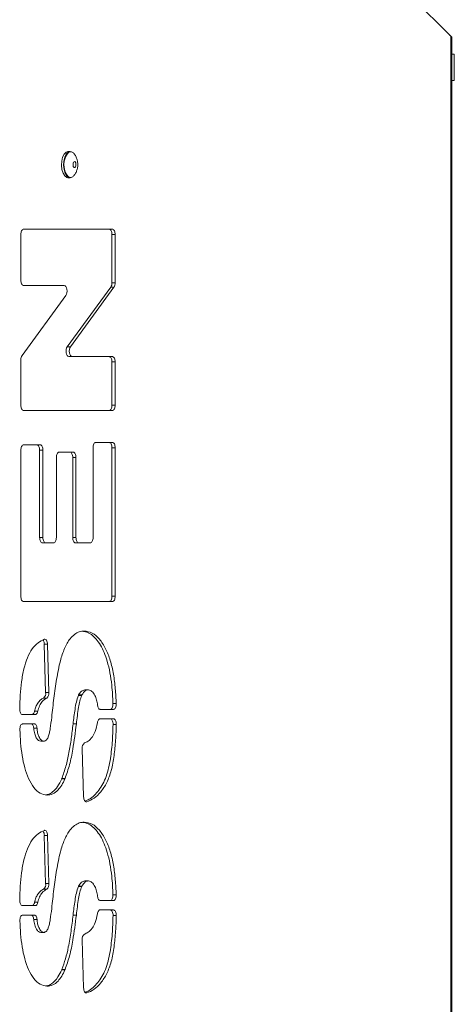
# Model space of a CAD drawing. Units: millimetres. Extents: x -1907 to 2270, y -1510 to 1249.
# Drawn here: x 1009 to 1125, y -1100 to -837 of the extents above; entities that cross this region are included whole.
import ezdxf

# ---------------------------------------------------------------- set-up
doc = ezdxf.new("R2010")
doc.units = ezdxf.units.MM

msp = doc.modelspace()

# ---------------------------------------------------------------- linework, layer by layer
at = {"color": 7, "linetype": 'Continuous', "lineweight": 15}
for p, q in [((1123.84, -841.46), (1058.11, -775.73)), ((1123.84, -841.46), (1123.84, -1260)), ((1124.11, -841.73), (1124.11, -1259.73)), ((1124.78, -846.23), (1124.11, -846.23)), ((1124.11, -853.23), (1124.78, -853.23)), ((1022.13, -872.23), (1021.55, -872.23)), ((1021.55, -879.23), (1022.13, -879.23)), ((1033.43, -892.98), (1009.67, -892.98)), ((1008.95, -894.42), (1008.95, -906.6)), ((1033.29, -894.42), (1034.15, -894.42)), ((1033.29, -894.42), (1033.29, -907.28)), ((1034.15, -907.28), (1034.15, -894.42)), ((1033.29, -907.28), (1034.15, -907.28)), ((1009.67, -908.04), (1020.57, -908.04)), ((1032.98, -908.47), (1021.34, -924.39)), ((1022.21, -924.39), (1033.84, -908.47)), ((1032.98, -908.47), (1033.84, -908.47)), ((1020.97, -910.66), (1009.27, -926.69)), ((1021.34, -924.39), (1022.21, -924.39)), ((1008.95, -927.88), (1008.95, -939.98)), ((1021.75, -927.02), (1022.62, -927.02)), ((1033.43, -927.02), (1022.62, -927.02)), ((1033.29, -928.46), (1034.15, -928.46)), ((1033.29, -928.46), (1033.29, -939.98)), ((1034.15, -939.98), (1034.15, -928.46)), ((1009.67, -941.42), (1033.43, -941.42)), ((1033.29, -939.98), (1034.15, -939.98)), ((1008.95, -952.02), (1008.95, -991.03)), ((1014.13, -950.58), (1009.67, -950.58)), ((1013.98, -952.02), (1014.85, -952.02)), ((1013.98, -952.02), (1013.98, -975.32)), ((1014.85, -975.32), (1014.85, -952.02)), ((1028.26, -951.37), (1028.26, -975.32)), ((1033.43, -949.93), (1028.98, -949.93)), ((1033.29, -951.37), (1034.15, -951.37)), ((1033.29, -951.37), (1033.29, -991.03)), ((1034.15, -991.03), (1034.15, -951.37)), ((1018.45, -953.99), (1018.45, -975.32)), ((1022.96, -952.55), (1019.17, -952.55)), ((1022.82, -953.99), (1023.68, -953.99)), ((1022.82, -953.99), (1022.82, -975.32)), ((1023.68, -975.32), (1023.68, -953.99)), ((1013.98, -975.32), (1014.85, -975.32)), ((1022.82, -975.32), (1023.68, -975.32)), ((1014.7, -976.76), (1015.57, -976.76)), ((1017.73, -976.76), (1015.57, -976.76)), ((1023.54, -976.76), (1024.4, -976.76)), ((1027.54, -976.76), (1024.4, -976.76)), ((1033.29, -991.03), (1034.15, -991.03)), ((1009.67, -992.47), (1033.43, -992.47)), ((1015.22, -1003.88), (1016.09, -1003.88)), ((1015.22, -1003.88), (1015.58, -1016.75)), ((1016.45, -1016.75), (1016.09, -1003.88)), ((1015.58, -1016.75), (1016.45, -1016.75)), ((1024.34, -1017.53), (1025.21, -1017.53)), ((1024.4, -1017.41), (1025.27, -1017.41)), ((1026.08, -1016.04), (1026.94, -1016.04)), ((1026.98, -1016.04), (1026.12, -1016.04)), ((1015.02, -1018.24), (1015.89, -1018.24)), ((1033.57, -1019.73), (1034.44, -1019.73)), ((1009.36, -1022.63), (1012.83, -1022.63)), ((1012.62, -1021.75), (1013.49, -1021.75)), ((1030.15, -1021.27), (1033.72, -1021.27)), ((1012.56, -1025.15), (1009.41, -1025.15)), ((1022.91, -1025.16), (1023.78, -1025.16)), ((1022.91, -1025.16), (1023.78, -1025.16)), ((1022.91, -1025.16), (1022.91, -1025.16)), ((1023.78, -1025.16), (1023.78, -1025.16)), ((1033.73, -1023.79), (1030.1, -1023.79)), ((1033.59, -1025.29), (1034.45, -1025.29)), ((1012.4, -1026.33), (1013.27, -1026.33)), ((1014.27, -1029.78), (1015.13, -1029.78)), ((1014.32, -1029.78), (1015.18, -1029.78)), ((1025.36, -1031.74), (1025.73, -1044.61)), ((1019.87, -1039.81), (1020.73, -1039.81)), ((1019.89, -1039.74), (1020.76, -1039.74)), ((1015.22, -1054.93), (1016.09, -1054.93)), ((1015.22, -1054.93), (1015.58, -1067.81)), ((1016.45, -1067.81), (1016.09, -1054.93)), ((1015.58, -1067.81), (1016.45, -1067.81)), ((1026.08, -1067.1), (1026.94, -1067.1)), ((1026.98, -1067.09), (1026.12, -1067.09)), ((1015.02, -1069.29), (1015.89, -1069.29)), ((1024.34, -1068.59), (1025.21, -1068.59)), ((1024.4, -1068.47), (1025.27, -1068.47)), ((1012.62, -1072.81), (1013.49, -1072.81)), ((1030.15, -1072.33), (1033.72, -1072.33)), ((1033.57, -1070.79), (1034.44, -1070.79)), ((1009.36, -1073.68), (1012.83, -1073.68)), ((1033.73, -1074.85), (1030.1, -1074.85)), ((1012.56, -1076.2), (1009.41, -1076.2)), ((1012.4, -1077.38), (1013.27, -1077.38)), ((1022.91, -1076.21), (1023.78, -1076.21)), ((1022.91, -1076.21), (1022.91, -1076.22)), ((1022.91, -1076.22), (1023.78, -1076.22)), ((1023.78, -1076.22), (1023.78, -1076.21)), ((1033.59, -1076.34), (1034.45, -1076.34)), ((1014.27, -1080.83), (1015.13, -1080.83)), ((1014.32, -1080.83), (1015.18, -1080.83)), ((1025.36, -1082.8), (1025.73, -1095.67)), ((1019.87, -1090.86), (1020.73, -1090.86)), ((1019.89, -1090.79), (1020.76, -1090.79))]:
    msp.add_line(p, q, dxfattribs=at)
at = {"color": 8, "linetype": 'Continuous', "lineweight": 15}
for p, q in [((1124.78, -853.23), (1124.78, -846.23)), ((1015.91, -1044.18), (1015.96, -1044.18)), ((1026.35, -1045.96), (1026.55, -1045.96)), ((1015.91, -1095.23), (1015.96, -1095.23)), ((1026.35, -1097.01), (1026.55, -1097.01))]:
    msp.add_line(p, q, dxfattribs=at)
at = {"color": 7, "linetype": 'Continuous', "lineweight": 15, "flags": 128}
for points in [[(1020.68, -878.76), (1020.23, -878.03), (1019.93, -877.04), (1019.81, -875.92), (1019.87, -874.77), (1020.12, -873.73), (1020.52, -872.91), (1021.03, -872.39), (1021.55, -872.23)], [(1021.26, -878.76), (1020.81, -878.03), (1020.51, -877.04), (1020.38, -875.92), (1020.45, -874.77), (1020.69, -873.73), (1021.1, -872.91), (1021.61, -872.39), (1022.13, -872.23)], [(1023.09, -876.42), (1022.97, -876.21), (1022.9, -875.93), (1022.89, -875.62), (1022.94, -875.33), (1023.04, -875.09), (1023.18, -874.95), (1023.34, -874.93), (1023.49, -875.03), (1023.6, -875.24), (1023.67, -875.52), (1023.68, -875.83), (1023.63, -876.13), (1023.53, -876.36), (1023.39, -876.5), (1023.23, -876.52), (1023.09, -876.42)], [(1021.55, -879.23), (1021.22, -879.16), (1020.68, -878.76)], [(1022.13, -879.23), (1021.8, -879.16), (1021.26, -878.76)], [(1009.67, -892.98), (1009.53, -893.01), (1009.4, -893.09), (1009.27, -893.22), (1009.17, -893.4), (1009.08, -893.62), (1009.01, -893.87), (1008.97, -894.14), (1008.95, -894.42)], [(1032.57, -892.98), (1032.71, -893.01), (1032.84, -893.09), (1032.97, -893.22), (1033.08, -893.4), (1033.17, -893.62), (1033.23, -893.87), (1033.27, -894.14), (1033.29, -894.42)], [(1034.15, -894.42), (1034.14, -894.14), (1034.1, -893.87), (1034.03, -893.62), (1033.94, -893.4), (1033.83, -893.22), (1033.71, -893.09), (1033.57, -893.01), (1033.43, -892.98)], [(1008.95, -906.6), (1008.97, -906.88), (1009.01, -907.15), (1009.08, -907.4), (1009.17, -907.61), (1009.27, -907.79), (1009.4, -907.93), (1009.53, -908.01), (1009.67, -908.04)], [(1020.57, -908.04), (1020.79, -908.11), (1020.99, -908.32), (1021.15, -908.64), (1021.26, -909.05), (1021.29, -909.5), (1021.25, -909.95), (1021.14, -910.35), (1020.97, -910.66)], [(1021.34, -924.39), (1021.18, -924.7), (1021.07, -925.1), (1021.03, -925.55), (1021.06, -926), (1021.16, -926.41), (1021.32, -926.74), (1021.53, -926.95), (1021.75, -927.02)], [(1022.62, -927.02), (1022.39, -926.95), (1022.19, -926.74), (1022.03, -926.41), (1021.93, -926), (1021.9, -925.55), (1021.94, -925.1), (1022.05, -924.7), (1022.21, -924.39)], [(1032.57, -927.02), (1032.71, -927.05), (1032.84, -927.13), (1032.97, -927.26), (1033.08, -927.44), (1033.17, -927.66), (1033.23, -927.91), (1033.27, -928.18), (1033.29, -928.46)], [(1034.15, -928.46), (1034.14, -928.18), (1034.1, -927.91), (1034.03, -927.66), (1033.94, -927.44), (1033.83, -927.26), (1033.71, -927.13), (1033.57, -927.05), (1033.43, -927.02)], [(1008.95, -939.98), (1008.97, -940.26), (1009.01, -940.53), (1009.08, -940.78), (1009.17, -941), (1009.27, -941.18), (1009.4, -941.31), (1009.53, -941.39), (1009.67, -941.42)], [(1033.29, -939.98), (1033.27, -940.26), (1033.23, -940.53), (1033.17, -940.78), (1033.08, -941), (1032.97, -941.18), (1032.84, -941.31), (1032.71, -941.39), (1032.57, -941.42)], [(1033.43, -941.42), (1033.57, -941.39), (1033.71, -941.31), (1033.83, -941.18), (1033.94, -941), (1034.03, -940.78), (1034.1, -940.53), (1034.14, -940.26), (1034.15, -939.98)], [(1009.67, -950.58), (1009.53, -950.61), (1009.4, -950.69), (1009.27, -950.82), (1009.17, -951), (1009.08, -951.22), (1009.01, -951.47), (1008.97, -951.74), (1008.95, -952.02)], [(1013.26, -950.58), (1013.4, -950.61), (1013.53, -950.69), (1013.66, -950.82), (1013.77, -951), (1013.86, -951.22), (1013.92, -951.47), (1013.97, -951.74), (1013.98, -952.02)], [(1014.85, -952.02), (1014.83, -951.74), (1014.79, -951.47), (1014.72, -951.22), (1014.63, -951), (1014.53, -950.82), (1014.4, -950.69), (1014.27, -950.61), (1014.13, -950.58)], [(1028.98, -949.93), (1028.84, -949.95), (1028.71, -950.04), (1028.58, -950.17), (1028.47, -950.35), (1028.38, -950.57), (1028.32, -950.82), (1028.28, -951.09), (1028.26, -951.37)], [(1032.57, -949.93), (1032.71, -949.95), (1032.84, -950.04), (1032.97, -950.17), (1033.08, -950.35), (1033.17, -950.57), (1033.23, -950.82), (1033.27, -951.09), (1033.29, -951.37)], [(1034.15, -951.37), (1034.14, -951.09), (1034.1, -950.82), (1034.03, -950.57), (1033.94, -950.35), (1033.83, -950.17), (1033.71, -950.04), (1033.57, -949.95), (1033.43, -949.93)], [(1019.17, -952.55), (1019.02, -952.57), (1018.89, -952.66), (1018.77, -952.79), (1018.66, -952.97), (1018.57, -953.19), (1018.5, -953.43), (1018.46, -953.7), (1018.45, -953.99)], [(1022.1, -952.55), (1022.24, -952.57), (1022.37, -952.66), (1022.5, -952.79), (1022.6, -952.97), (1022.69, -953.19), (1022.76, -953.43), (1022.8, -953.7), (1022.82, -953.99)], [(1023.68, -953.99), (1023.67, -953.7), (1023.63, -953.43), (1023.56, -953.19), (1023.47, -952.97), (1023.36, -952.79), (1023.24, -952.66), (1023.1, -952.57), (1022.96, -952.55)], [(1013.98, -975.32), (1013.99, -975.6), (1014.03, -975.87), (1014.1, -976.12), (1014.19, -976.34), (1014.3, -976.52), (1014.42, -976.65), (1014.56, -976.74), (1014.7, -976.76)], [(1015.57, -976.76), (1015.42, -976.74), (1015.29, -976.65), (1015.17, -976.52), (1015.06, -976.34), (1014.97, -976.12), (1014.9, -975.87), (1014.86, -975.6), (1014.85, -975.32)], [(1018.45, -975.32), (1018.43, -975.6), (1018.39, -975.87), (1018.32, -976.12), (1018.23, -976.34), (1018.13, -976.52), (1018, -976.65), (1017.87, -976.74), (1017.73, -976.76)], [(1022.82, -975.32), (1022.83, -975.6), (1022.87, -975.87), (1022.94, -976.12), (1023.03, -976.34), (1023.14, -976.52), (1023.26, -976.65), (1023.4, -976.74), (1023.54, -976.76)], [(1024.4, -976.76), (1024.26, -976.74), (1024.13, -976.65), (1024, -976.52), (1023.89, -976.34), (1023.8, -976.12), (1023.74, -975.87), (1023.7, -975.6), (1023.68, -975.32)], [(1028.26, -975.32), (1028.25, -975.6), (1028.21, -975.87), (1028.14, -976.12), (1028.05, -976.34), (1027.94, -976.52), (1027.82, -976.65), (1027.68, -976.74), (1027.54, -976.76)], [(1008.95, -991.03), (1008.97, -991.31), (1009.01, -991.58), (1009.08, -991.83), (1009.17, -992.05), (1009.27, -992.23), (1009.4, -992.36), (1009.53, -992.45), (1009.67, -992.47)], [(1033.29, -991.03), (1033.27, -991.31), (1033.23, -991.58), (1033.17, -991.83), (1033.08, -992.05), (1032.97, -992.23), (1032.84, -992.36), (1032.71, -992.45), (1032.57, -992.47)], [(1033.43, -992.47), (1033.57, -992.45), (1033.71, -992.36), (1033.83, -992.23), (1033.94, -992.05), (1034.03, -991.83), (1034.1, -991.58), (1034.14, -991.31), (1034.15, -991.03)], [(1016.09, -1003.88), (1016.07, -1003.57), (1016.01, -1003.29), (1015.93, -1003.04), (1015.82, -1002.82), (1015.69, -1002.66), (1015.55, -1002.56), (1015.4, -1002.52), (1015.24, -1002.54)], [(1029.45, -1020.17), (1029.49, -1020.4), (1029.54, -1020.61), (1029.62, -1020.8), (1029.7, -1020.96), (1029.8, -1021.1), (1029.91, -1021.19), (1030.03, -1021.25), (1030.15, -1021.27)], [(1033.57, -1019.73), (1033.56, -1020.03), (1033.53, -1020.31), (1033.47, -1020.58), (1033.38, -1020.81), (1033.27, -1021.01), (1033.14, -1021.15), (1033, -1021.24), (1032.85, -1021.27)], [(1033.72, -1021.27), (1033.86, -1021.24), (1034, -1021.15), (1034.13, -1021.01), (1034.24, -1020.81), (1034.33, -1020.58), (1034.4, -1020.31), (1034.43, -1020.03), (1034.44, -1019.73)], [(1008.64, -1021.14), (1008.65, -1021.43), (1008.69, -1021.71), (1008.75, -1021.96), (1008.84, -1022.19), (1008.95, -1022.37), (1009.08, -1022.51), (1009.22, -1022.6), (1009.36, -1022.63)], [(1012.62, -1021.75), (1012.58, -1021.94), (1012.52, -1022.11), (1012.44, -1022.26), (1012.36, -1022.39), (1012.27, -1022.49), (1012.17, -1022.57), (1012.07, -1022.61), (1011.96, -1022.63)], [(1012.83, -1022.63), (1012.93, -1022.61), (1013.04, -1022.57), (1013.13, -1022.49), (1013.23, -1022.39), (1013.31, -1022.26), (1013.38, -1022.11), (1013.44, -1021.94), (1013.49, -1021.75)], [(1009.41, -1025.15), (1009.26, -1025.18), (1009.12, -1025.27), (1008.99, -1025.41), (1008.88, -1025.6), (1008.79, -1025.84), (1008.73, -1026.11), (1008.7, -1026.39), (1008.69, -1026.69)], [(1011.69, -1025.15), (1011.82, -1025.17), (1011.94, -1025.23), (1012.05, -1025.34), (1012.16, -1025.48), (1012.24, -1025.66), (1012.32, -1025.86), (1012.37, -1026.09), (1012.4, -1026.33)], [(1013.27, -1026.33), (1013.24, -1026.09), (1013.18, -1025.86), (1013.11, -1025.66), (1013.02, -1025.48), (1012.92, -1025.34), (1012.81, -1025.23), (1012.69, -1025.17), (1012.56, -1025.15)], [(1017.19, -1023.4), (1017.19, -1023.4), (1017.19, -1023.41), (1017.19, -1023.41), (1017.19, -1023.41), (1017.19, -1023.41), (1017.19, -1023.41), (1017.19, -1023.42), (1017.19, -1023.42)], [(1030.1, -1023.79), (1029.99, -1023.81), (1029.87, -1023.87), (1029.77, -1023.96), (1029.67, -1024.08), (1029.58, -1024.24), (1029.51, -1024.42), (1029.45, -1024.62), (1029.41, -1024.84)], [(1032.87, -1023.79), (1033.01, -1023.82), (1033.15, -1023.91), (1033.27, -1024.04), (1033.38, -1024.23), (1033.47, -1024.46), (1033.54, -1024.72), (1033.58, -1025), (1033.59, -1025.29)], [(1034.45, -1025.29), (1034.44, -1025), (1034.4, -1024.72), (1034.34, -1024.46), (1034.25, -1024.23), (1034.14, -1024.04), (1034.01, -1023.91), (1033.88, -1023.82), (1033.73, -1023.79)], [(1025.73, -1044.61), (1025.76, -1044.91), (1025.81, -1045.18), (1025.89, -1045.43), (1026, -1045.65), (1026.12, -1045.81), (1026.26, -1045.92), (1026.41, -1045.97), (1026.55, -1045.96)], [(1016.09, -1054.93), (1016.07, -1054.63), (1016.01, -1054.35), (1015.93, -1054.09), (1015.82, -1053.88), (1015.69, -1053.72), (1015.55, -1053.61), (1015.4, -1053.57), (1015.24, -1053.59)], [(1008.64, -1072.2), (1008.65, -1072.48), (1008.69, -1072.76), (1008.75, -1073.02), (1008.84, -1073.24), (1008.95, -1073.43), (1009.08, -1073.57), (1009.22, -1073.65), (1009.36, -1073.68)], [(1012.62, -1072.81), (1012.58, -1073), (1012.52, -1073.16), (1012.44, -1073.32), (1012.36, -1073.44), (1012.27, -1073.55), (1012.17, -1073.62), (1012.07, -1073.67), (1011.96, -1073.68)], [(1012.83, -1073.68), (1012.93, -1073.67), (1013.04, -1073.62), (1013.13, -1073.55), (1013.23, -1073.44), (1013.31, -1073.32), (1013.38, -1073.16), (1013.44, -1073), (1013.49, -1072.81)], [(1029.45, -1071.23), (1029.49, -1071.45), (1029.54, -1071.67), (1029.62, -1071.86), (1029.7, -1072.02), (1029.8, -1072.15), (1029.91, -1072.25), (1030.03, -1072.31), (1030.15, -1072.33)], [(1033.57, -1070.79), (1033.56, -1071.08), (1033.53, -1071.37), (1033.47, -1071.63), (1033.38, -1071.87), (1033.27, -1072.06), (1033.14, -1072.21), (1033, -1072.3), (1032.85, -1072.33)], [(1033.72, -1072.33), (1033.86, -1072.3), (1034, -1072.21), (1034.13, -1072.06), (1034.24, -1071.87), (1034.33, -1071.63), (1034.4, -1071.37), (1034.43, -1071.08), (1034.44, -1070.79)], [(1017.19, -1074.46), (1017.19, -1074.46), (1017.19, -1074.46), (1017.19, -1074.46), (1017.19, -1074.46), (1017.19, -1074.47), (1017.19, -1074.47), (1017.19, -1074.47), (1017.19, -1074.47)], [(1030.1, -1074.85), (1029.99, -1074.86), (1029.87, -1074.92), (1029.77, -1075.01), (1029.67, -1075.14), (1029.58, -1075.29), (1029.51, -1075.47), (1029.45, -1075.67), (1029.41, -1075.89)], [(1032.87, -1074.85), (1033.01, -1074.87), (1033.15, -1074.96), (1033.27, -1075.1), (1033.38, -1075.29), (1033.47, -1075.51), (1033.54, -1075.77), (1033.58, -1076.05), (1033.59, -1076.34)], [(1034.45, -1076.34), (1034.44, -1076.05), (1034.4, -1075.77), (1034.34, -1075.51), (1034.25, -1075.29), (1034.14, -1075.1), (1034.01, -1074.96), (1033.88, -1074.87), (1033.73, -1074.85)], [(1009.41, -1076.2), (1009.26, -1076.23), (1009.12, -1076.32), (1008.99, -1076.47), (1008.88, -1076.66), (1008.79, -1076.9), (1008.73, -1077.16), (1008.7, -1077.45), (1008.69, -1077.74)], [(1011.69, -1076.2), (1011.82, -1076.22), (1011.94, -1076.29), (1012.05, -1076.39), (1012.16, -1076.54), (1012.24, -1076.71), (1012.32, -1076.92), (1012.37, -1077.14), (1012.4, -1077.38)], [(1013.27, -1077.38), (1013.24, -1077.14), (1013.18, -1076.92), (1013.11, -1076.71), (1013.02, -1076.54), (1012.92, -1076.39), (1012.81, -1076.29), (1012.69, -1076.22), (1012.56, -1076.2)], [(1025.73, -1095.67), (1025.76, -1095.96), (1025.81, -1096.24), (1025.89, -1096.49), (1026, -1096.7), (1026.12, -1096.86), (1026.26, -1096.97), (1026.41, -1097.02), (1026.55, -1097.01)]]:
    msp.add_lwpolyline(points, dxfattribs=at)
at = {"color": 8, "linetype": 'Continuous', "lineweight": 15}
msp.add_arc((1025.38, -875.74), 4.94, 138.5285, 220.134, dxfattribs=at)
at = {"color": 7, "linetype": 'Continuous', "lineweight": 15}
for centre, radius, start, end in [((1022.26, -873.33), 1.04, 33.0407, 124.1086), ((1022.25, -878.1), 1.05, 231.6862, 325.3288), ((1031.19, -907.36), 2.1, 328.1867, 2.2754), ((1032.06, -907.36), 2.1, 328.1867, 2.2754), ((1011.05, -927.8), 2.1, 148.1806, 182.2774), ((1025.9, -1000.69), 0.359, 87.7187, 93.8031), ((1013.27, -1003.83), 1.96, 358.8044, 34.3938), ((1013.97, -1017), 1.63, 310.1805, 8.5531), ((1014.84, -1017), 1.63, 310.1805, 8.5531), ((1025.58, -1018.11), 1.36, 149.4229, 155.1048), ((1026.44, -1018.11), 1.36, 149.4229, 155.1048), ((1026.12, -1016.4), 0.363, 90.0187, 96.535), ((1026.98, -1016.4), 0.361, 83.1306, 96.5457), ((1014.32, -1029.42), 0.362, 262.3757, 269.9891), ((1015.18, -1029.42), 0.362, 262.3688, 278.3692), ((1014.76, -1028.01), 1.63, 335.8254, 338.7419), ((1026.9, -1031.48), 1.56, 127.3427, 189.5806), ((1027.24, -1028.06), 0.997, 321.6316, 327.2608), ((1018.41, -1039.14), 1.59, 335.4852, 338.0673), ((1019.28, -1039.14), 1.59, 335.4852, 338.0673), ((1015.93, -1043.82), 0.361, 264.861, 273.3477), ((1025.9, -1051.74), 0.361, 87.7312, 93.7974), ((1013.27, -1054.89), 1.96, 358.8042, 34.3941), ((1013.97, -1068.05), 1.63, 310.1804, 8.5532), ((1014.84, -1068.05), 1.63, 310.1804, 8.5532), ((1026.12, -1067.45), 0.362, 90.0062, 96.5475), ((1026.98, -1067.45), 0.361, 83.1271, 96.5517), ((1025.58, -1069.16), 1.36, 149.4229, 155.1041), ((1026.44, -1069.16), 1.36, 149.4229, 155.1041), ((1014.32, -1080.47), 0.362, 262.3675, 269.9973), ((1015.18, -1080.47), 0.361, 262.3669, 278.3711), ((1014.76, -1079.06), 1.63, 335.8269, 338.7404), ((1027.24, -1079.12), 0.998, 321.6339, 327.2599), ((1026.9, -1082.54), 1.56, 127.3426, 189.5806), ((1018.41, -1090.2), 1.6, 335.4861, 338.0652), ((1019.28, -1090.2), 1.6, 335.4861, 338.0652), ((1015.93, -1094.87), 0.361, 264.8622, 273.3455)]:
    msp.add_arc(centre, radius, start, end, dxfattribs=at)
for points, knots in [([(1124.02, -841.58), (1123.99, -841.55), (1123.9, -841.44), (1123.68, -841.27), (1123.53, -841.14)], [0, 0, 0, 0, 0.2464534, 1, 1, 1, 1]), ([(1123.84, -841.46), (1123.92, -841.5), (1124.08, -841.59), (1124.1, -841.68), (1124.11, -841.73)], [0, 0, 0, 0, 0.500004, 1, 1, 1, 1]), ([(1023.11, -878.68), (1023.19, -878.59), (1023.48, -878.28), (1023.81, -877.62), (1024.1, -876.71), (1024.2, -875.63), (1024.05, -874.52), (1023.7, -873.53), (1023.31, -873.02), (1023.13, -872.79)], [0, 0, 0, 0, 0.057773, 0.19636, 0.343571, 0.508912, 0.697884, 0.863693, 1, 1, 1, 1]), ([(1025.88, -1000.33), (1025.44, -1000.37), (1024.55, -1000.44), (1023.28, -1001.19), (1021.89, -1002.54), (1020.56, -1004.92), (1019.35, -1008.63), (1018.48, -1013.17), (1017.76, -1018.25), (1017.38, -1021.68), (1017.19, -1023.4)], [0, 0, 0, 0, 0.083369, 0.166745, 0.250104, 0.374778, 0.499692, 0.666347, 0.833164, 1, 1, 1, 1]), ([(1025.44, -1000.4), (1025.78, -1000.44), (1026.58, -1000.55), (1027.81, -1001.22), (1029.08, -1002.43), (1030.24, -1004.04), (1031.24, -1006.04), (1032.12, -1008.53), (1032.8, -1011.47), (1033.36, -1015.27), (1033.49, -1018.07), (1033.57, -1019.73)], [0, 0, 0, 0, 0.0720642, 0.1721453, 0.2725592, 0.3730544, 0.4743189, 0.5756945, 0.6983051, 0.8211209, 1, 1, 1, 1]), ([(1034.44, -1019.73), (1034.38, -1018.4), (1034.25, -1015.73), (1033.75, -1011.81), (1032.91, -1008.14), (1031.64, -1004.89), (1029.98, -1002.36), (1028.02, -1000.65), (1026.62, -1000.43), (1025.91, -1000.33)], [0, 0, 0, 0, 0.140209, 0.280335, 0.420381, 0.560345, 0.706917, 0.853474, 1, 1, 1, 1]), ([(1015.24, -1002.54), (1014.67, -1002.81), (1013.54, -1003.35), (1011.96, -1004.98), (1010.65, -1007.36), (1009.7, -1010.42), (1009.1, -1013.85), (1008.76, -1017.47), (1008.68, -1019.92), (1008.64, -1021.14)], [0, 0, 0, 0, 0.140023, 0.279952, 0.419775, 0.559703, 0.706403, 0.853177, 1, 1, 1, 1]), ([(1024.34, -1017.53), (1024.14, -1018.11), (1023.74, -1019.26), (1023.31, -1021.88), (1023.07, -1023.85), (1022.91, -1025.16)], [0, 0, 0, 0, 0.256247, 0.5085, 1, 1, 1, 1]), ([(1023.78, -1025.16), (1023.96, -1023.67), (1024.21, -1021.6), (1024.67, -1019), (1025.03, -1018.02), (1025.21, -1017.53)], [0, 0, 0, 0, 0.560442, 0.780609, 1, 1, 1, 1]), ([(1026.08, -1016.04), (1025.73, -1016.13), (1025.1, -1016.29), (1024.62, -1017.07), (1024.4, -1017.41)], [0, 0, 0, 0, 0.559136, 1, 1, 1, 1]), ([(1025.27, -1017.41), (1025.55, -1016.98), (1026.05, -1016.22), (1026.67, -1016.1), (1026.94, -1016.04)], [0, 0, 0, 0, 0.559676, 1, 1, 1, 1]), ([(1027.03, -1016.04), (1027.35, -1016.13), (1027.99, -1016.29), (1028.72, -1017.41), (1029.22, -1018.73), (1029.37, -1019.69), (1029.45, -1020.17)], [0, 0, 0, 0, 0.279261, 0.559287, 0.779578, 1, 1, 1, 1]), ([(1015.02, -1018.24), (1014.74, -1018.39), (1014.18, -1018.69), (1013.48, -1019.49), (1012.94, -1020.54), (1012.73, -1021.35), (1012.62, -1021.75)], [0, 0, 0, 0, 0.280092, 0.55999, 0.77997, 1, 1, 1, 1]), ([(1013.49, -1021.75), (1013.63, -1021.24), (1013.9, -1020.22), (1014.74, -1018.92), (1015.45, -1018.49), (1015.89, -1018.24)], [0, 0, 0, 0, 0.280062, 0.560219, 1, 1, 1, 1]), ([(1017.19, -1023.42), (1017.07, -1024.42), (1016.91, -1025.82), (1016.61, -1027.58), (1016.39, -1028.26), (1016.28, -1028.6)], [0, 0, 0, 0, 0.560293, 0.780435, 1, 1, 1, 1]), ([(1022.91, -1025.16), (1022.76, -1026.46), (1022.45, -1029.04), (1021.83, -1032.81), (1021.06, -1036.5), (1020.29, -1038.65), (1019.89, -1039.74)], [0, 0, 0, 0, 0.250739, 0.501583, 0.74785, 1, 1, 1, 1]), ([(1020.76, -1039.74), (1021.19, -1038.53), (1022.05, -1036.09), (1023.03, -1031.13), (1023.5, -1027.42), (1023.78, -1025.16)], [0, 0, 0, 0, 0.279687, 0.559791, 1, 1, 1, 1]), ([(1033.59, -1025.29), (1033.53, -1026.93), (1033.43, -1030.2), (1032.95, -1034.3), (1032.3, -1037.48), (1031.57, -1039.76), (1030.61, -1041.66), (1029.5, -1043.29), (1028.26, -1044.59), (1027.11, -1045.41), (1026.38, -1045.68), (1026.12, -1045.78)], [0, 0, 0, 0, 0.176797, 0.353009, 0.449582, 0.545817, 0.642379, 0.73918, 0.840819, 0.942554, 1, 1, 1, 1]), ([(1026.55, -1045.96), (1027.21, -1045.69), (1028.53, -1045.17), (1030.36, -1043.37), (1031.97, -1040.92), (1033.21, -1037.59), (1033.91, -1033.65), (1034.32, -1029.5), (1034.41, -1026.69), (1034.45, -1025.29)], [0, 0, 0, 0, 0.140003, 0.279956, 0.419942, 0.559682, 0.706358, 0.853167, 1, 1, 1, 1]), ([(1029.41, -1024.84), (1029.25, -1025.66), (1028.96, -1027.14), (1028.35, -1028.16), (1028.08, -1028.6)], [0, 0, 0, 0, 0.559271, 1, 1, 1, 1]), ([(1008.69, -1026.69), (1008.75, -1027.86), (1008.86, -1030.2), (1009.25, -1033.64), (1009.95, -1036.89), (1010.97, -1039.87), (1012.37, -1042.22), (1014.06, -1043.85), (1015.29, -1044.07), (1015.9, -1044.18)], [0, 0, 0, 0, 0.140206, 0.280349, 0.420425, 0.560393, 0.706824, 0.853454, 1, 1, 1, 1]), ([(1012.4, -1026.33), (1012.47, -1026.84), (1012.59, -1027.79), (1013.05, -1028.9), (1013.62, -1029.64), (1014.05, -1029.73), (1014.27, -1029.78)], [0, 0, 0, 0, 0.286133, 0.527081, 0.768189, 1, 1, 1, 1]), ([(1015.13, -1029.78), (1014.87, -1029.71), (1014.36, -1029.58), (1013.78, -1028.64), (1013.41, -1027.52), (1013.32, -1026.72), (1013.27, -1026.33)], [0, 0, 0, 0, 0.279443, 0.559079, 0.7794, 1, 1, 1, 1]), ([(1016.25, -1028.67), (1016.09, -1029), (1015.8, -1029.58), (1015.41, -1029.72), (1015.23, -1029.77)], [0, 0, 0, 0, 0.560411, 1, 1, 1, 1]), ([(1028.02, -1028.68), (1027.66, -1029.09), (1027, -1029.82), (1026.27, -1030.11), (1025.95, -1030.24)], [0, 0, 0, 0, 0.559467, 1, 1, 1, 1]), ([(1019.87, -1039.81), (1019.51, -1040.54), (1018.81, -1042), (1017.54, -1043.33), (1016.45, -1043.99), (1015.83, -1044.07), (1015.61, -1044.09)], [0, 0, 0, 0, 0.309663, 0.619087, 0.862499, 1, 1, 1, 1]), ([(1015.96, -1044.18), (1016.46, -1044.12), (1017.48, -1044), (1018.81, -1042.98), (1019.91, -1041.55), (1020.46, -1040.39), (1020.73, -1039.81)], [0, 0, 0, 0, 0.279974, 0.559798, 0.779849, 1, 1, 1, 1]), ([(1025.88, -1051.38), (1025.44, -1051.42), (1024.55, -1051.5), (1023.28, -1052.24), (1021.89, -1053.6), (1020.56, -1055.98), (1019.35, -1059.68), (1018.48, -1064.22), (1017.76, -1069.3), (1017.38, -1072.74), (1017.19, -1074.46)], [0, 0, 0, 0, 0.083369, 0.166745, 0.250104, 0.374778, 0.499692, 0.666347, 0.833164, 1, 1, 1, 1]), ([(1025.44, -1051.46), (1025.78, -1051.5), (1026.58, -1051.6), (1027.81, -1052.28), (1029.08, -1053.49), (1030.24, -1055.1), (1031.24, -1057.1), (1032.12, -1059.58), (1032.8, -1062.52), (1033.36, -1066.33), (1033.49, -1069.13), (1033.57, -1070.79)], [0, 0, 0, 0, 0.072064, 0.172145, 0.272559, 0.373054, 0.474319, 0.575694, 0.698305, 0.821121, 1, 1, 1, 1]), ([(1034.44, -1070.79), (1034.38, -1069.45), (1034.25, -1066.78), (1033.75, -1062.87), (1032.91, -1059.2), (1031.64, -1055.94), (1029.98, -1053.42), (1028.02, -1051.7), (1026.62, -1051.49), (1025.91, -1051.38)], [0, 0, 0, 0, 0.140209, 0.280335, 0.420381, 0.560345, 0.706917, 0.853474, 1, 1, 1, 1]), ([(1015.24, -1053.59), (1014.67, -1053.86), (1013.54, -1054.4), (1011.96, -1056.03), (1010.65, -1058.42), (1009.7, -1061.48), (1009.1, -1064.91), (1008.76, -1068.53), (1008.68, -1070.97), (1008.64, -1072.2)], [0, 0, 0, 0, 0.140023, 0.279952, 0.419775, 0.559703, 0.706403, 0.853177, 1, 1, 1, 1]), ([(1026.08, -1067.1), (1025.73, -1067.18), (1025.1, -1067.34), (1024.62, -1068.12), (1024.4, -1068.47)], [0, 0, 0, 0, 0.559136, 1, 1, 1, 1]), ([(1025.27, -1068.47), (1025.55, -1068.04), (1026.05, -1067.27), (1026.67, -1067.15), (1026.94, -1067.1)], [0, 0, 0, 0, 0.559676, 1, 1, 1, 1]), ([(1027.03, -1067.1), (1027.35, -1067.18), (1027.99, -1067.35), (1028.72, -1068.47), (1029.22, -1069.78), (1029.37, -1070.75), (1029.45, -1071.23)], [0, 0, 0, 0, 0.279261, 0.559287, 0.779578, 1, 1, 1, 1]), ([(1015.02, -1069.29), (1014.74, -1069.44), (1014.18, -1069.74), (1013.48, -1070.55), (1012.94, -1071.59), (1012.73, -1072.4), (1012.62, -1072.81)], [0, 0, 0, 0, 0.280092, 0.55999, 0.77997, 1, 1, 1, 1]), ([(1013.49, -1072.81), (1013.63, -1072.3), (1013.9, -1071.28), (1014.74, -1069.97), (1015.45, -1069.55), (1015.89, -1069.29)], [0, 0, 0, 0, 0.280062, 0.560219, 1, 1, 1, 1]), ([(1024.34, -1068.59), (1024.14, -1069.16), (1023.74, -1070.31), (1023.31, -1072.93), (1023.07, -1074.91), (1022.91, -1076.21)], [0, 0, 0, 0, 0.256247, 0.5085, 1, 1, 1, 1]), ([(1023.78, -1076.21), (1023.96, -1074.72), (1024.21, -1072.65), (1024.67, -1070.05), (1025.03, -1069.07), (1025.21, -1068.59)], [0, 0, 0, 0, 0.560442, 0.780609, 1, 1, 1, 1]), ([(1017.19, -1074.47), (1017.07, -1075.48), (1016.91, -1076.88), (1016.61, -1078.63), (1016.39, -1079.31), (1016.28, -1079.65)], [0, 0, 0, 0, 0.560293, 0.780436, 1, 1, 1, 1]), ([(1008.69, -1077.74), (1008.75, -1078.91), (1008.86, -1081.25), (1009.25, -1084.7), (1009.95, -1087.94), (1010.97, -1090.92), (1012.37, -1093.28), (1014.06, -1094.91), (1015.29, -1095.12), (1015.9, -1095.23)], [0, 0, 0, 0, 0.140206, 0.280349, 0.420425, 0.560393, 0.706824, 0.853454, 1, 1, 1, 1]), ([(1012.4, -1077.38), (1012.47, -1077.89), (1012.6, -1078.89), (1013.08, -1080.01), (1013.66, -1080.71), (1014.06, -1080.79), (1014.27, -1080.83)], [0, 0, 0, 0, 0.280179, 0.559734, 0.779811, 1, 1, 1, 1]), ([(1015.13, -1080.83), (1014.87, -1080.76), (1014.36, -1080.63), (1013.78, -1079.69), (1013.41, -1078.57), (1013.32, -1077.78), (1013.27, -1077.38)], [0, 0, 0, 0, 0.279443, 0.559079, 0.7794, 1, 1, 1, 1]), ([(1022.91, -1076.22), (1022.74, -1077.66), (1022.39, -1080.55), (1021.72, -1084.47), (1020.94, -1087.97), (1020.24, -1089.85), (1019.89, -1090.79)], [0, 0, 0, 0, 0.280103, 0.560158, 0.780178, 1, 1, 1, 1]), ([(1020.76, -1090.79), (1021.19, -1089.58), (1022.05, -1087.15), (1023.03, -1082.18), (1023.5, -1078.48), (1023.78, -1076.22)], [0, 0, 0, 0, 0.279686, 0.559791, 1, 1, 1, 1]), ([(1033.59, -1076.34), (1033.53, -1077.98), (1033.43, -1081.26), (1032.95, -1085.35), (1032.3, -1088.53), (1031.57, -1090.82), (1030.61, -1092.72), (1029.5, -1094.34), (1028.26, -1095.64), (1027.11, -1096.47), (1026.38, -1096.74), (1026.12, -1096.83)], [0, 0, 0, 0, 0.176797, 0.353009, 0.449582, 0.545817, 0.642379, 0.73918, 0.840819, 0.942554, 1, 1, 1, 1]), ([(1026.55, -1097.01), (1027.21, -1096.75), (1028.53, -1096.22), (1030.36, -1094.42), (1031.97, -1091.97), (1033.21, -1088.64), (1033.91, -1084.7), (1034.32, -1080.55), (1034.41, -1077.74), (1034.45, -1076.34)], [0, 0, 0, 0, 0.140003, 0.279956, 0.419942, 0.559682, 0.706358, 0.853167, 1, 1, 1, 1]), ([(1029.41, -1075.89), (1029.25, -1076.72), (1028.96, -1078.2), (1028.35, -1079.21), (1028.08, -1079.66)], [0, 0, 0, 0, 0.559271, 1, 1, 1, 1]), ([(1016.25, -1079.73), (1016.09, -1080.05), (1015.8, -1080.64), (1015.41, -1080.77), (1015.23, -1080.83)], [0, 0, 0, 0, 0.560411, 1, 1, 1, 1]), ([(1028.02, -1079.74), (1027.66, -1080.15), (1027, -1080.87), (1026.27, -1081.17), (1025.95, -1081.3)], [0, 0, 0, 0, 0.559466, 1, 1, 1, 1]), ([(1019.87, -1090.86), (1019.55, -1091.52), (1018.78, -1093.12), (1017.46, -1094.47), (1016.33, -1095.08), (1015.8, -1095.13), (1015.63, -1095.15)], [0, 0, 0, 0, 0.279655, 0.679371, 0.892153, 1, 1, 1, 1]), ([(1015.96, -1095.23), (1016.46, -1095.17), (1017.48, -1095.05), (1018.81, -1094.03), (1019.91, -1092.6), (1020.46, -1091.44), (1020.73, -1090.86)], [0, 0, 0, 0, 0.2799745, 0.5597984, 0.7798493, 1, 1, 1, 1])]:
    msp.add_open_spline(points, degree=3, knots=knots, dxfattribs=at)

doc.saveas('drawing.dxf')
